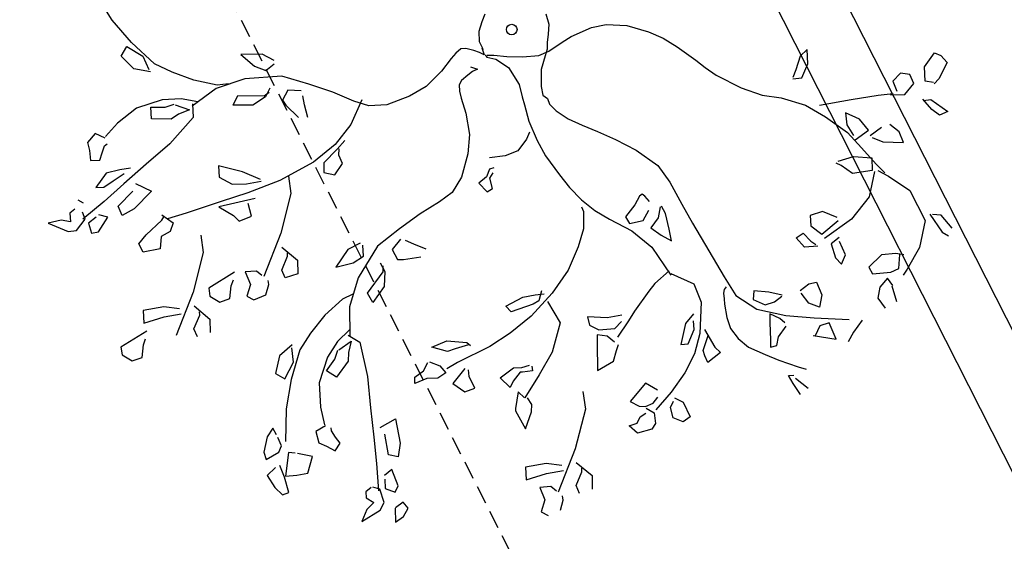
# Model space of a CAD drawing. Units: millimetres. Extents: x -157124 to 55873, y -114640 to 15978.
# Drawn here: x -55115 to -54808, y -51893 to -51730 of the extents above; entities that cross this region are included whole.
import ezdxf

# ---------------------------------------------------------------- set-up
doc = ezdxf.new("R2010")
doc.units = ezdxf.units.MM
doc.linetypes.add('HIDDEN', pattern=[9.525, 6.35, -3.175])
for name, color, linetype in [('TOP_ARVORE', 70, 'Continuous'), ('TOP_EDIFICAÇÃO', 4, 'Continuous'), ('TOP_MEIO FIO', 2, 'HIDDEN'), ('TOP_MURO', 1, 'Continuous')]:
    doc.layers.add(name, color=color, linetype=linetype)
doc.styles.get("Standard").update_dxf_attribs({"font": 'arial.ttf'})
doc.dimstyles.new('COTA_SITUAÇÃO', dxfattribs={"dimtxt": 200, "dimasz": 2.5, "dimexe": 1.25, "dimexo": 0.625, "dimtad": 1, "dimdec": 0, "dimtxsty": 'Standard', "dimcen": 2.5, "dimclrd": 1, "dimclre": 1, "dimclrt": 2, "dimadec": 0, "dimazin": 0, "dimtfac": 1, "dimtdec": 0, "dimtmove": 0, "dimatfit": 3, "dimfxl": 1, "dimarcsym": 0})

# ---------------------------------------------------------------- blocks, each defined once
blk = doc.blocks.new('ARVORE')
at = {"layer": 'TOP_ARVORE', "linetype": 'Continuous', "extrusion": (-0.049208, 0.019809, 0.998592)}
for p, q in [((1.3362, 1.1013, 2441.7968), (1.3629, 1.1104, 2441.7979)), ((1.345, 1.0301, 2441.7986), (1.3362, 1.1013, 2441.7968)), ((1.3629, 1.1104, 2441.7979), (1.4014, 1.1064, 2441.7999)), ((1.4014, 1.1064, 2441.7999), (1.4215, 1.0351, 2441.8023)), ((1.3867, 0.9891, 2441.8015), (1.345, 1.0301, 2441.7986)), ((1.4148, 1.0088, 2441.8025), (1.3867, 0.9891, 2441.8015)), ((1.4215, 1.0351, 2441.8023), (1.4215, 1.0063, 2441.8028)), ((1.3218, 0.9674, 2441.7987), (1.2904, 0.9462, 2441.7976)), ((1.3592, 0.951, 2441.8009), (1.3218, 0.9674, 2441.7987)), ((1.2904, 0.9462, 2441.7976), (1.29, 0.8999, 2441.7985)), ((1.362, 0.8929, 2441.8022), (1.3592, 0.951, 2441.8009)), ((1.4854, 0.9234, 2441.8076), (1.4291, 0.9292, 2441.8048)), ((1.435, 0.9274, 2441.8051), (1.4549, 0.9495, 2441.8056)), ((1.4549, 0.9495, 2441.8056), (1.539, 0.9609, 2441.8095)), ((1.5243, 0.9264, 2441.8095), (1.4854, 0.9234, 2441.8076)), ((1.539, 0.9609, 2441.8095), (1.5243, 0.9264, 2441.8095)), ((1.29, 0.8999, 2441.7985), (1.3293, 0.8812, 2441.8008)), ((1.3207, 0.8529, 2441.8009), (1.362, 0.8929, 2441.8022)), ((1.284, 0.817, 2441.7998), (1.3251, 0.864, 2441.8009)), ((1.2152, 0.7302, 2441.7982), (1.284, 0.817, 2441.7998)), ((1.4491, 0.7659, 2441.809), (1.4006, 0.7615, 2441.8067)), ((1.4914, 0.745, 2441.8115), (1.4491, 0.7659, 2441.809)), ((0.9439, 0.758, 2441.7842), (0.9418, 0.7193, 2441.7849)), ((0.9857, 0.7169, 2441.7871), (0.9439, 0.758, 2441.7842)), ((1.1357, 0.6244, 2441.7963), (1.2152, 0.7302, 2441.7982)), ((1.3834, 0.7293, 2441.8065), (1.3733, 0.6729, 2441.8071)), ((1.427, 0.6903, 2441.8094), (1.4914, 0.745, 2441.8115)), ((0.9418, 0.7193, 2441.7849), (0.9663, 0.6661, 2441.7872)), ((1.0068, 0.658, 2441.7893), (0.9857, 0.7169, 2441.7871)), ((1.2938, 0.6936, 2441.8028), (1.2349, 0.6737, 2441.8003)), ((1.3518, 0.6854, 2441.8058), (1.2938, 0.6936, 2441.8028)), ((1.3388, 0.6198, 2441.8064), (1.3518, 0.6854, 2441.8058)), ((1.3832, 0.6725, 2441.8076), (1.427, 0.6903, 2441.8094)), ((0.9663, 0.6661, 2441.7872), (0.9787, 0.6338, 2441.7884)), ((0.9827, 0.6301, 2441.7887), (1.0068, 0.658, 2441.7893)), ((1.2349, 0.6737, 2441.8003), (1.2719, 0.6407, 2441.8027)), ((1.0933, 0.5854, 2441.795), (1.1858, 0.6067, 2441.7992)), ((1.1858, 0.6067, 2441.7992), (1.2955, 0.62, 2441.8043)), ((1.2719, 0.6407, 2441.8027), (1.3216, 0.6269, 2441.8055)), ((1.2955, 0.62, 2441.8043), (1.3803, 0.6131, 2441.8086)), ((1.3791, 0.5646, 2441.8095), (1.4391, 0.6108, 2441.8116)), ((1.3803, 0.6131, 2441.8086), (1.4697, 0.6043, 2441.8132)), ((1.4391, 0.6108, 2441.8116), (1.4746, 0.5741, 2441.814)), ((1.4697, 0.6043, 2441.8132), (1.5194, 0.6028, 2441.8157)), ((1.5396, 0.6022, 2441.8167), (1.6438, 0.6182, 2441.8215)), ((1.6438, 0.6182, 2441.8215), (1.7723, 0.5705, 2441.8288)), ((1.8064, 0.6305, 2441.8293), (1.7779, 0.6089, 2441.8283)), ((1.875, 0.6221, 2441.8328), (1.8064, 0.6305, 2441.8293)), ((1, 0.5404, 2441.7913), (1.0933, 0.5854, 2441.795)), ((1.3458, 0.5082, 2441.809), (1.3791, 0.5646, 2441.8095)), ((1.4746, 0.5741, 2441.814), (1.4233, 0.5108, 2441.8128)), ((1.4836, 0.5775, 2441.8144), (1.5386, 0.4868, 2441.8189)), ((1.4918, 0.59, 2441.8146), (1.5396, 0.6022, 2441.8167)), ((1.7697, 0.6025, 2441.828), (1.8561, 0.5827, 2441.8327)), ((1.7723, 0.5705, 2441.8288), (1.8299, 0.4733, 2441.8335)), ((1.8561, 0.5827, 2441.8327), (1.8847, 0.5886, 2441.834)), ((0.9351, 0.496, 2441.789), (1, 0.5404, 2441.7913)), ((0.8521, 0.4604, 2441.7856), (0.9351, 0.496, 2441.789)), ((1.3668, 0.5034, 2441.8101), (1.3468, 0.4962, 2441.8093)), ((1.4233, 0.5108, 2441.8128), (1.3668, 0.5034, 2441.8101)), ((1.5386, 0.4868, 2441.8189), (1.547, 0.3702, 2441.8217)), ((0.7418, 0.4286, 2441.7808), (0.8521, 0.4604, 2441.7856)), ((1.8299, 0.4733, 2441.8335), (1.8533, 0.3746, 2441.8367)), ((0.4792, 0.394, 2441.7686), (0.5454, 0.4062, 2441.7716)), ((0.5454, 0.4062, 2441.7716), (0.6385, 0.418, 2441.7759)), ((0.6385, 0.418, 2441.7759), (0.6874, 0.4216, 2441.7783)), ((0.6874, 0.4216, 2441.7783), (0.7418, 0.4286, 2441.7808)), ((1.8034, 0.4075, 2441.8335), (1.7757, 0.3903, 2441.8325)), ((0.3349, 0.3302, 2441.7627), (0.4178, 0.372, 2441.766)), ((0.4178, 0.372, 2441.766), (0.4792, 0.394, 2441.7686)), ((1.547, 0.3702, 2441.8217), (1.5192, 0.237, 2441.8229)), ((1.7757, 0.3903, 2441.8325), (1.7357, 0.3461, 2441.8314)), ((1.8261, 0.3523, 2441.8358), (1.7907, 0.3978, 2441.8331)), ((1.8533, 0.3746, 2441.8367), (1.8576, 0.3446, 2441.8375)), ((0.2706, 0.2764, 2441.7606), (0.3349, 0.3302, 2441.7627)), ((1.4991, 0.3362, 2441.82), (1.4391, 0.3135, 2441.8175)), ((1.4997, 0.2438, 2441.8218), (1.5113, 0.3292, 2441.8207)), ((1.7357, 0.3461, 2441.8314), (1.7322, 0.2732, 2441.8327)), ((1.8132, 0.3199, 2441.8358), (1.8261, 0.3523, 2441.8358)), ((1.4391, 0.3135, 2441.8175), (1.4127, 0.2678, 2441.8171)), ((1.7622, 0.2644, 2441.8344), (1.8132, 0.3199, 2441.8358)), ((1.8553, 0.2858, 2441.8385), (1.8185, 0.2927, 2441.8366)), ((1.8185, 0.2927, 2441.8366), (1.8206, 0.2441, 2441.8376)), ((0.2341, 0.2266, 2441.7598), (0.2706, 0.2764, 2441.7606)), ((1.4127, 0.2678, 2441.8171), (1.4431, 0.2373, 2441.8192)), ((1.4431, 0.2373, 2441.8192), (1.4997, 0.2438, 2441.8218)), ((1.5603, 0.2814, 2441.8241), (1.5544, 0.2395, 2441.8246)), ((1.628, 0.2458, 2441.8281), (1.5732, 0.2701, 2441.8249)), ((1.6419, 0.2077, 2441.8296), (1.628, 0.2458, 2441.8281)), ((1.7322, 0.2732, 2441.8327), (1.7622, 0.2644, 2441.8344)), ((1.8206, 0.2441, 2441.8376), (1.8444, 0.2057, 2441.8396)), ((1.9127, 0.2479, 2441.8421), (1.8553, 0.2814, 2441.8386)), ((0.1981, 0.1445, 2441.7597), (0.2341, 0.2266, 2441.7598)), ((1.5544, 0.2395, 2441.8246), (1.6065, 0.2095, 2441.8278)), ((1.6065, 0.2095, 2441.8278), (1.6419, 0.2077, 2441.8296)), ((1.8444, 0.2057, 2441.8396), (1.8949, 0.1964, 2441.8422)), ((1.4322, 0.1615, 2441.8201), (1.4401, 0.1949, 2441.8199)), ((1.4835, 0.1567, 2441.8228), (1.4322, 0.1615, 2441.8201)), ((1.4401, 0.1949, 2441.8199), (1.4863, 0.1912, 2441.8222)), ((1.5206, 0.1962, 2441.8238), (1.4835, 0.1567, 2441.8228)), ((1.4863, 0.1912, 2441.8222), (1.5102, 0.1955, 2441.8233)), ((0.0594, 0.1424, 2441.7529), (0.0963, 0.1189, 2441.7552)), ((0.1868, 0.101, 2441.76), (0.1981, 0.1445, 2441.7597)), ((0.0963, 0.1189, 2441.7552), (0.1219, 0.0869, 2441.7571)), ((0.1219, 0.0869, 2441.7571), (0.1419, 0.0592, 2441.7586)), ((0.1716, 0.0377, 2441.7605), (0.1868, 0.101, 2441.76)), ((1.5982, 0.0573, 2441.8304), (1.6161, 0.0843, 2441.8307)), ((1.6161, 0.0843, 2441.8307), (1.668, 0.0605, 2441.8338)), ((1.8595, 0.0958, 2441.8425), (1.8659, 0.0365, 2441.844)), ((0.1419, 0.0592, 2441.7586), (0.1607, 0.0392, 2441.7599)), ((1.5904, 0.0143, 2441.8309), (1.5982, 0.0573, 2441.8304)), ((1.668, 0.0605, 2441.8338), (1.6939, 0.0171, 2441.8359)), ((1.7088, -0.03, 2441.8376), (1.8181, 0.0619, 2441.8411)), ((0.1531, -0.0026, 2441.7604), (0.1716, 0.0377, 2441.7605)), ((0.1607, 0.0392, 2441.7599), (0.1735, 0.014, 2441.761)), ((0.1735, 0.014, 2441.761), (0.1995, -0.038, 2441.7633)), ((1.6508, -0.0005, 2441.8341), (1.6003, 0.0087, 2441.8315)), ((1.6939, 0.0171, 2441.8359), (1.6508, -0.0005, 2441.8341)), ((1.8659, 0.0365, 2441.844), (1.8773, -0.0081, 2441.8454)), ((-0.1109, -0.0575, 2441.7484), (-0.124, -0.0261, 2441.7472)), ((0.1082, -0.0519, 2441.7591), (0.1531, -0.0026, 2441.7604)), ((0.1995, -0.038, 2441.7633), (0.2463, -0.0897, 2441.7667)), ((0.6171, -0.0437, 2441.784), (0.7091, -0.0181, 2441.7881)), ((0.7091, -0.0181, 2441.7881), (0.8153, -0.0044, 2441.793)), ((0.8153, -0.0044, 2441.793), (0.8982, -0.0212, 2441.7974)), ((0.8982, -0.0212, 2441.7974), (0.9944, -0.0543, 2441.8028)), ((1.6159, -0.1011, 2441.8344), (1.7088, -0.03, 2441.8376)), ((1.767, -0.0032, 2441.8399), (1.7475, -0.0383, 2441.8396)), ((1.7475, -0.0383, 2441.8396), (1.7614, -0.0808, 2441.8412)), ((1.7537, -0.0863, 2441.8409), (1.8332, -0.0337, 2441.8438)), ((1.8332, -0.0337, 2441.8438), (1.767, -0.0032, 2441.8399)), ((-0.0932, -0.0945, 2441.75), (-0.1109, -0.0575, 2441.7484)), ((0.0597, -0.0938, 2441.7576), (0.1082, -0.0519, 2441.7591)), ((0.4774, -0.0928, 2441.7781), (0.5402, -0.0688, 2441.7808)), ((0.5402, -0.0688, 2441.7808), (0.6171, -0.0437, 2441.784)), ((0.9944, -0.0543, 2441.8028), (1.0806, -0.082, 2441.8076)), ((1.5005, -0.0782, 2441.8283), (1.4525, -0.1158, 2441.8266)), ((1.5484, -0.0503, 2441.8301), (1.5005, -0.0782, 2441.8283)), ((1.5446, -0.0919, 2441.8307), (1.551, -0.0534, 2441.8303)), ((-0.0625, -0.1257, 2441.7522), (-0.0932, -0.0945, 2441.75)), ((0.0166, -0.1263, 2441.7561), (0.0597, -0.0938, 2441.7576)), ((0.2463, -0.0897, 2441.7667), (0.2746, -0.1109, 2441.7685)), ((0.2746, -0.1109, 2441.7685), (0.2993, -0.1082, 2441.7697)), ((0.2993, -0.1082, 2441.7697), (0.3202, -0.1191, 2441.7709)), ((0.3202, -0.1191, 2441.7709), (0.3583, -0.1215, 2441.7728)), ((0.3583, -0.1215, 2441.7728), (0.4165, -0.1121, 2441.7755)), ((0.4165, -0.1121, 2441.7755), (0.4774, -0.0928, 2441.7781)), ((0.9719, -0.128, 2441.8032), (0.9394, -0.117, 2441.8014)), ((1.0806, -0.082, 2441.8076), (1.2051, -0.1197, 2441.8145)), ((1.2051, -0.1197, 2441.8145), (1.3244, -0.1557, 2441.8211)), ((1.4525, -0.1158, 2441.8266), (1.474, -0.1432, 2441.8282)), ((1.5124, -0.1624, 2441.8305), (1.6159, -0.1011, 2441.8344)), ((1.5249, -0.1262, 2441.8304), (1.5446, -0.0919, 2441.8307)), ((-0.0376, -0.1365, 2441.7536), (-0.0625, -0.1257, 2441.7522)), ((-0.0334, -0.1576, 2441.7542), (-0.0565, -0.1683, 2441.7533)), ((-0.0387, -0.1378, 2441.7536), (-0.0128, -0.1529, 2441.7552)), ((-0.0303, -0.1397, 2441.754), (-0.0376, -0.1365, 2441.7536)), ((-0.0128, -0.1529, 2441.7552), (-0.0334, -0.1576, 2441.7542)), ((-0.0102, -0.1502, 2441.7552), (0.0017, -0.1511, 2441.7558)), ((-0.0034, -0.1449, 2441.7555), (0.0166, -0.1263, 2441.7561)), ((0.0017, -0.1511, 2441.7558), (0.0344, -0.1333, 2441.7571)), ((0.0344, -0.1333, 2441.7571), (0.095, -0.1236, 2441.7599)), ((0.095, -0.1236, 2441.7599), (0.1745, -0.1452, 2441.7642)), ((0.1745, -0.1452, 2441.7642), (0.2179, -0.173, 2441.7669)), ((0.8485, -0.1346, 2441.7972), (0.8461, -0.1471, 2441.7974)), ((0.8461, -0.1471, 2441.7974), (0.8553, -0.1868, 2441.7986)), ((0.8617, -0.1335, 2441.7979), (0.8485, -0.1346, 2441.7972)), ((0.8901, -0.1355, 2441.7993), (0.8617, -0.1335, 2441.7979)), ((0.9374, -0.1225, 2441.8014), (0.962, -0.1617, 2441.8034)), ((1.0263, -0.1646, 2441.8066), (0.9719, -0.128, 2441.8032)), ((1.3244, -0.1557, 2441.8211), (1.4108, -0.1789, 2441.8258)), ((1.474, -0.1432, 2441.8282), (1.5249, -0.1262, 2441.8304)), ((1.6066, -0.1274, 2441.8345), (1.5642, -0.1406, 2441.8326)), ((1.5642, -0.1406, 2441.8326), (1.5877, -0.1668, 2441.8343)), ((1.6345, -0.126, 2441.8358), (1.6066, -0.1274, 2441.8345)), ((1.6536, -0.186, 2441.8379), (1.6466, -0.1321, 2441.8365)), ((-0.0992, -0.1992, 2441.7518), (-0.103, -0.2252, 2441.7522)), ((-0.0862, -0.1843, 2441.7522), (-0.0992, -0.1992, 2441.7518)), ((-0.0565, -0.1683, 2441.7533), (-0.0862, -0.1843, 2441.7522)), ((0.2179, -0.173, 2441.7669), (0.2465, -0.1915, 2441.7687)), ((0.2465, -0.1915, 2441.7687), (0.3054, -0.2275, 2441.7723)), ((0.8553, -0.1868, 2441.7986), (0.8608, -0.2489, 2441.8001)), ((0.924, -0.21, 2441.8025), (0.9124, -0.1637, 2441.801)), ((0.962, -0.1617, 2441.8034), (0.9678, -0.2115, 2441.8046)), ((1.0188, -0.205, 2441.807), (1.0655, -0.1929, 2441.8091)), ((1.0655, -0.1929, 2441.8091), (1.0263, -0.1646, 2441.8066)), ((1.3581, -0.1804, 2441.8233), (1.3592, -0.1934, 2441.8236)), ((1.3592, -0.1934, 2441.8236), (1.367, -0.2071, 2441.8242)), ((1.4108, -0.1789, 2441.8258), (1.5124, -0.1624, 2441.8305)), ((1.5877, -0.1668, 2441.8343), (1.6379, -0.218, 2441.8378)), ((1.6728, -0.2164, 2441.8395), (1.6536, -0.186, 2441.8379)), ((-0.103, -0.2252, 2441.7522), (-0.1017, -0.2546, 2441.7528)), ((-0.0208, -0.2269, 2441.7562), (0.0066, -0.2145, 2441.7573)), ((-0.0016, -0.2341, 2441.7573), (-0.0063, -0.2591, 2441.7576)), ((0.0066, -0.2145, 2441.7573), (-0.0016, -0.2341, 2441.7573)), ((0.3054, -0.2275, 2441.7723), (0.3835, -0.2632, 2441.7769)), ((0.8914, -0.2567, 2441.8018), (0.924, -0.21, 2441.8025)), ((0.9678, -0.2115, 2441.8046), (1.0188, -0.205, 2441.807)), ((1.367, -0.2071, 2441.8242), (1.3843, -0.222, 2441.8254)), ((1.3843, -0.222, 2441.8254), (1.3999, -0.2372, 2441.8265)), ((1.3999, -0.2372, 2441.8265), (1.4448, -0.27, 2441.8293)), ((1.6379, -0.218, 2441.8378), (1.6577, -0.2387, 2441.8392)), ((1.6577, -0.2387, 2441.8392), (1.6728, -0.2164, 2441.8395)), ((1.7194, -0.2545, 2441.8425), (1.796, -0.2216, 2441.8457)), ((1.796, -0.2216, 2441.8457), (1.8264, -0.2058, 2441.8468)), ((-0.1017, -0.2546, 2441.7528), (-0.0958, -0.3193, 2441.7544)), ((-0.0063, -0.2591, 2441.7576), (-0.0104, -0.2926, 2441.7581)), ((0.3371, -0.2595, 2441.7745), (0.3482, -0.2884, 2441.7756)), ((0.3835, -0.2632, 2441.7769), (0.4513, -0.2857, 2441.7807)), ((0.819, -0.2995, 2441.7991), (0.9185, -0.2737, 2441.8035)), ((0.8608, -0.2489, 2441.8001), (0.8914, -0.2567, 2441.8018)), ((0.9185, -0.2737, 2441.8035), (1.0239, -0.2662, 2441.8085)), ((1.0239, -0.2662, 2441.8085), (1.1593, -0.298, 2441.8158)), ((1.1543, -0.2926, 2441.8155), (1.252, -0.2601, 2441.8196)), ((1.252, -0.2601, 2441.8196), (1.3242, -0.2959, 2441.8239)), ((1.4448, -0.27, 2441.8293), (1.4859, -0.2928, 2441.8318)), ((1.5916, -0.2993, 2441.8371), (1.6629, -0.2758, 2441.8402)), ((1.6629, -0.2758, 2441.8402), (1.7194, -0.2545, 2441.8425)), ((1.7906, -0.2738, 2441.8464), (1.8052, -0.2586, 2441.8469)), ((1.8274, -0.2859, 2441.8485), (1.7906, -0.2738, 2441.8464)), ((1.8185, -0.2628, 2441.8476), (1.8851, -0.2575, 2441.8508)), ((-0.0958, -0.3193, 2441.7544), (-0.0995, -0.4075, 2441.7559)), ((-0.0104, -0.2926, 2441.7581), (-0.0059, -0.3118, 2441.7587)), ((-0.0059, -0.3118, 2441.7587), (0.0131, -0.3299, 2441.76)), ((0.3482, -0.2884, 2441.7756), (0.3533, -0.3479, 2441.7771)), ((0.4513, -0.2857, 2441.7807), (0.5456, -0.3052, 2441.7857)), ((0.5456, -0.3052, 2441.7857), (0.6115, -0.3148, 2441.7891)), ((0.6115, -0.3148, 2441.7891), (0.6809, -0.3187, 2441.7926)), ((0.6809, -0.3187, 2441.7926), (0.7507, -0.3146, 2441.796)), ((0.7507, -0.3146, 2441.796), (0.819, -0.2995, 2441.7991)), ((1.1414, -0.2902, 2441.8148), (1.1341, -0.3672, 2441.8159)), ((1.3242, -0.2959, 2441.8239), (1.4079, -0.3937, 2441.83)), ((1.4859, -0.2928, 2441.8318), (1.5367, -0.302, 2441.8345)), ((1.5367, -0.302, 2441.8345), (1.5916, -0.2993, 2441.8371)), ((1.8798, -0.2984, 2441.8513), (1.8274, -0.2859, 2441.8485)), ((0.0131, -0.3299, 2441.76), (0.0378, -0.3459, 2441.7615)), ((0.0378, -0.3459, 2441.7615), (0.0939, -0.3785, 2441.7649)), ((0.3533, -0.3479, 2441.7771), (0.3296, -0.3977, 2441.7769)), ((0.7007, -0.3402, 2441.794), (0.7195, -0.348, 2441.7951)), ((0.7195, -0.348, 2441.7951), (0.7674, -0.4012, 2441.7985)), ((1.3341, -0.3512, 2441.8255), (1.336, -0.4033, 2441.8266)), ((0.0939, -0.3785, 2441.7649), (0.1636, -0.4325, 2441.7694)), ((0.3296, -0.3977, 2441.7769), (0.2884, -0.4482, 2441.7759)), ((0.7674, -0.4012, 2441.7985), (0.8008, -0.4697, 2441.8015)), ((1.1341, -0.3672, 2441.8159), (1.1366, -0.4078, 2441.8169)), ((1.3786, -0.3971, 2441.8286), (1.3526, -0.3729, 2441.8268)), ((1.4012, -0.4567, 2441.8309), (1.3786, -0.3971, 2441.8286)), ((1.4079, -0.3937, 2441.83), (1.4473, -0.4692, 2441.8334)), ((1.4103, -0.3689, 2441.8296), (1.4904, -0.3931, 2441.834)), ((1.4648, -0.4352, 2441.8336), (1.4374, -0.3763, 2441.8311)), ((1.4904, -0.3931, 2441.834), (1.5221, -0.3937, 2441.8356)), ((1.5221, -0.3937, 2441.8356), (1.5117, -0.4581, 2441.8363)), ((-0.0995, -0.4075, 2441.7559), (-0.1232, -0.4839, 2441.7563)), ((0.1636, -0.4325, 2441.7694), (0.212, -0.496, 2441.7731)), ((1.1366, -0.4078, 2441.8169), (1.1491, -0.5064, 2441.8194)), ((1.336, -0.4033, 2441.8266), (1.3812, -0.4788, 2441.8303)), ((1.4841, -0.4472, 2441.8348), (1.4648, -0.4352, 2441.8336)), ((0.3294, -0.4649, 2441.7782), (0.3199, -0.482, 2441.7781)), ((0.3199, -0.482, 2441.7781), (0.3314, -0.5126, 2441.7793)), ((0.3453, -0.5071, 2441.7798), (0.3404, -0.4825, 2441.7791)), ((0.8008, -0.4697, 2441.8015), (0.8367, -0.5675, 2441.8053)), ((1.3812, -0.4788, 2441.8303), (1.4012, -0.4567, 2441.8309)), ((1.4473, -0.4692, 2441.8334), (1.4711, -0.553, 2441.8362)), ((1.5117, -0.4581, 2441.8363), (1.4841, -0.4472, 2441.8348)), ((-0.1232, -0.4839, 2441.7563), (-0.1676, -0.5719, 2441.7559)), ((0.212, -0.496, 2441.7731), (0.258, -0.5831, 2441.777)), ((0.3314, -0.5126, 2441.7793), (0.326, -0.5535, 2441.7798)), ((0.3825, -0.5314, 2441.7822), (0.3453, -0.5071, 2441.7798)), ((1.1491, -0.5064, 2441.8194), (1.1583, -0.5531, 2441.8208)), ((0.326, -0.5535, 2441.7798), (0.3757, -0.5568, 2441.7823)), ((0.3757, -0.5568, 2441.7823), (0.3825, -0.5314, 2441.7822)), ((1.1224, -0.5539, 2441.8191), (1.0854, -0.6038, 2441.8182)), ((1.1583, -0.5531, 2441.8208), (1.1698, -0.6326, 2441.823)), ((1.4711, -0.553, 2441.8362), (1.4841, -0.6489, 2441.8388)), ((-0.1676, -0.5719, 2441.7559), (-0.2183, -0.6254, 2441.7544)), ((0.258, -0.5831, 2441.777), (0.2722, -0.6554, 2441.7792)), ((0.8367, -0.5675, 2441.8053), (0.8522, -0.6813, 2441.8083)), ((1.0854, -0.6038, 2441.8182), (1.0232, -0.6548, 2441.8162)), ((1.1373, -0.6137, 2441.821), (1.1387, -0.5743, 2441.8203)), ((-0.2183, -0.6254, 2441.7544), (-0.2768, -0.6522, 2441.7521)), ((-0.2558, -0.6263, 2441.7526), (-0.2218, -0.7308, 2441.7563)), ((1.0937, -0.662, 2441.8198), (1.1373, -0.6137, 2441.821)), ((-0.3643, -0.6839, 2441.7484), (-0.4592, -0.726, 2441.7445)), ((-0.2768, -0.6522, 2441.7521), (-0.3643, -0.6839, 2441.7484)), ((0.2722, -0.6554, 2441.7792), (0.2601, -0.7187, 2441.7798)), ((0.8522, -0.6813, 2441.8083), (0.8521, -0.8088, 2441.8108)), ((1.0232, -0.6548, 2441.8162), (1.0526, -0.674, 2441.818)), ((1.0526, -0.674, 2441.818), (1.0937, -0.662, 2441.8198)), ((1.1367, -0.6583, 2441.8218), (1.1022, -0.6817, 2441.8206)), ((1.1022, -0.6817, 2441.8206), (1.1479, -0.7309, 2441.8238)), ((1.1751, -0.6563, 2441.8237), (1.1367, -0.6583, 2441.8218)), ((1.2037, -0.6748, 2441.8255), (1.1927, -0.6519, 2441.8245)), ((1.2244, -0.7163, 2441.8273), (1.2037, -0.6748, 2441.8255)), ((1.4377, -0.6809, 2441.8371), (1.3813, -0.6935, 2441.8346)), ((1.4841, -0.6489, 2441.8388), (1.4871, -0.7453, 2441.8408)), ((1.5094, -0.6566, 2441.8402), (1.5478, -0.6457, 2441.8418)), ((1.5245, -0.698, 2441.8417), (1.5163, -0.6704, 2441.8408)), ((1.5478, -0.6457, 2441.8418), (1.6092, -0.6717, 2441.8454)), ((1.6092, -0.6717, 2441.8454), (1.6013, -0.7052, 2441.8457)), ((0.2601, -0.7187, 2441.7798), (0.2351, -0.8084, 2441.7804)), ((0.8048, -0.7328, 2441.807), (0.8297, -0.7056, 2441.8076)), ((0.8125, -0.7037, 2441.8068), (0.832, -0.741, 2441.8085)), ((0.8609, -0.7185, 2441.8094), (0.9583, -0.748, 2441.8148)), ((1.2017, -0.7877, 2441.8276), (1.2244, -0.7163, 2441.8273)), ((1.3813, -0.6935, 2441.8346), (1.3862, -0.7914, 2441.8368)), ((1.4598, -0.7318, 2441.8392), (1.4583, -0.7015, 2441.8385)), ((1.5609, -0.7215, 2441.844), (1.5245, -0.698, 2441.8417)), ((1.6013, -0.7052, 2441.8457), (1.5609, -0.7215, 2441.844)), ((-0.6287, -0.7503, 2441.7367), (-0.6834, -0.7649, 2441.7343)), ((-0.6265, -0.8047, 2441.7379), (-0.6195, -0.7605, 2441.7373)), ((-0.4592, -0.726, 2441.7445), (-0.5622, -0.7769, 2441.7405)), ((-0.2218, -0.7308, 2441.7563), (-0.2135, -0.835, 2441.7588)), ((0.775, -0.7746, 2441.8063), (0.8048, -0.7328, 2441.807)), ((0.832, -0.741, 2441.8085), (0.8251, -0.7665, 2441.8086)), ((0.9583, -0.748, 2441.8148), (1.0145, -0.8585, 2441.8198)), ((1.1479, -0.7309, 2441.8238), (1.1808, -0.7645, 2441.8261)), ((1.1808, -0.7645, 2441.8261), (1.2017, -0.7877, 2441.8276)), ((1.4261, -0.7804, 2441.8385), (1.4461, -0.7635, 2441.8392)), ((1.4461, -0.7635, 2441.8392), (1.4598, -0.7318, 2441.8392)), ((1.4529, -0.7669, 2441.8396), (1.4904, -0.7588, 2441.8413)), ((1.4904, -0.7588, 2441.8413), (1.524, -0.7871, 2441.8435)), ((-0.6834, -0.7649, 2441.7343), (-0.7464, -0.8247, 2441.7323)), ((-0.6728, -0.8227, 2441.7359), (-0.6265, -0.8047, 2441.7379)), ((-0.5622, -0.7769, 2441.7405), (-0.6668, -0.8874, 2441.7375)), ((-0.4644, -0.7675, 2441.7451), (-0.5056, -0.8019, 2441.7438)), ((-0.5056, -0.8019, 2441.7438), (-0.4938, -0.8466, 2441.7452)), ((-0.4153, -0.7996, 2441.7482), (-0.4455, -0.7776, 2441.7462)), ((-0.3703, -0.8291, 2441.751), (-0.4153, -0.7996, 2441.7482)), ((-0.1943, -0.7961, 2441.759), (-0.1938, -0.8437, 2441.76)), ((0.7477, -0.8484, 2441.8064), (0.775, -0.7746, 2441.8063)), ((0.8251, -0.7665, 2441.8086), (0.7803, -0.8507, 2441.8081)), ((1.3862, -0.7914, 2441.8368), (1.4261, -0.7804, 2441.8385)), ((1.4584, -0.8097, 2441.8407), (1.4657, -0.7825, 2441.8405)), ((1.524, -0.7871, 2441.8435), (1.5279, -0.8145, 2441.8442)), ((-0.7464, -0.8247, 2441.7323), (-0.6728, -0.8227, 2441.7359)), ((-0.5654, -0.8452, 2441.7417), (-0.5544, -0.8847, 2441.743)), ((-0.2135, -0.835, 2441.7588), (-0.2289, -0.9476, 2441.7603)), ((-0.1938, -0.8437, 2441.76), (-0.1962, -0.9214, 2441.7614)), ((-0.1722, -0.8568, 2441.7613), (-0.1893, -0.8361, 2441.76)), ((0.2351, -0.8084, 2441.7804), (0.2144, -0.9102, 2441.7814)), ((0.8521, -0.8088, 2441.8108), (0.8359, -0.9177, 2441.8122)), ((1.4512, -0.8667, 2441.8415), (1.4673, -0.8373, 2441.8417)), ((1.4673, -0.8373, 2441.8417), (1.4584, -0.8097, 2441.8407)), ((1.5279, -0.8145, 2441.8442), (1.4954, -0.8663, 2441.8436)), ((-0.6416, -0.9561, 2441.7401), (-0.5606, -0.8848, 2441.7427)), ((-0.5544, -0.8847, 2441.743), (-0.5695, -0.9437, 2441.7434)), ((-0.5606, -0.8848, 2441.7427), (-0.5562, -0.8597, 2441.7424)), ((-0.4938, -0.8466, 2441.7452), (-0.4701, -0.8523, 2441.7465)), ((-0.4701, -0.8523, 2441.7465), (-0.3978, -0.8555, 2441.7501)), ((-0.1381, -0.8714, 2441.7632), (-0.1722, -0.8568, 2441.7613)), ((-0.1303, -0.9272, 2441.7647), (-0.1381, -0.8714, 2441.7632)), ((0.7803, -0.8507, 2441.8081), (0.7477, -0.8484, 2441.8064)), ((1.0145, -0.8585, 2441.8198), (1.0386, -0.9624, 2441.823)), ((1.4954, -0.8663, 2441.8436), (1.4512, -0.8667, 2441.8415)), ((-0.6668, -0.8874, 2441.7375), (-0.7258, -0.9955, 2441.7367)), ((-0.1962, -0.9214, 2441.7614), (-0.1697, -0.9504, 2441.7633)), ((0.2144, -0.9102, 2441.7814), (0.1961, -1.0237, 2441.7827)), ((0.2998, -0.9169, 2441.7857), (0.2644, -0.9289, 2441.7842)), ((0.3499, -0.8974, 2441.7878), (0.2998, -0.9169, 2441.7857)), ((0.8359, -0.9177, 2441.8122), (0.8113, -1.0146, 2441.8129)), ((1.2167, -0.8922, 2441.8304), (1.2726, -0.9381, 2441.8341)), ((-0.7016, -0.9476, 2441.737), (-0.7328, -0.9825, 2441.7361)), ((-0.6285, -0.9982, 2441.7416), (-0.6416, -0.9561, 2441.7401)), ((-0.5695, -0.9437, 2441.7434), (-0.6285, -0.9982, 2441.7416)), ((-0.2289, -0.9476, 2441.7603), (-0.2801, -1.0957, 2441.7607)), ((-0.1697, -0.9504, 2441.7633), (-0.1303, -0.9272, 2441.7647)), ((0.2452, -0.9385, 2441.7835), (0.2493, -0.992, 2441.7847)), ((0.3109, -0.9922, 2441.7878), (0.3555, -0.935, 2441.7888)), ((0.9659, -0.9887, 2441.82), (0.9822, -0.9601, 2441.8202)), ((0.9923, -0.9569, 2441.8206), (1.0081, -0.9694, 2441.8217)), ((1.0386, -0.9624, 2441.823), (1.0593, -1.0711, 2441.8262)), ((1.2726, -0.9381, 2441.8341), (1.352, -1.0854, 2441.8409)), ((-0.7328, -0.9825, 2441.7361), (-0.8163, -1.0331, 2441.733)), ((-0.7258, -0.9955, 2441.7367), (-0.7497, -1.1151, 2441.7379)), ((0.2493, -0.992, 2441.7847), (0.2926, -1.0082, 2441.7872)), ((0.2926, -1.0082, 2441.7872), (0.3109, -0.9922, 2441.7878)), ((0.9428, -1.013, 2441.8193), (0.9659, -0.9887, 2441.82)), ((0.981, -1.0004, 2441.821), (0.9742, -1.0067, 2441.8207)), ((1.0081, -0.9694, 2441.8217), (0.981, -1.0004, 2441.821)), ((-0.8163, -1.0331, 2441.733), (-0.9035, -1.0692, 2441.7295)), ((0.1961, -1.0237, 2441.7827), (0.2254, -1.173, 2441.7871)), ((0.8113, -1.0146, 2441.8129), (0.7581, -1.1516, 2441.813)), ((0.9299, -1.0795, 2441.82), (0.9428, -1.013, 2441.8193)), ((0.9742, -1.0067, 2441.8207), (0.9782, -1.0541, 2441.8219)), ((-1.2281, -1.0778, 2441.7136), (-1.2954, -1.0603, 2441.71)), ((-1.1075, -1.0917, 2441.7198), (-1.2281, -1.0778, 2441.7136)), ((-0.9035, -1.0692, 2441.7295), (-0.9803, -1.092, 2441.7261)), ((-0.2659, -1.0592, 2441.7607), (-0.2099, -1.105, 2441.7643)), ((0.1359, -1.0626, 2441.7805), (0.1161, -1.1157, 2441.7806)), ((0.1814, -1.0922, 2441.7834), (0.1495, -1.061, 2441.7812)), ((0.2498, -1.0658, 2441.7862), (0.2885, -1.0797, 2441.7884)), ((0.2849, -1.0849, 2441.7883), (0.267, -1.0667, 2441.7871)), ((0.296, -1.1922, 2441.791), (0.2849, -1.0849, 2441.7883)), ((0.2885, -1.0797, 2441.7884), (0.3277, -1.1262, 2441.7913)), ((0.6662, -1.116, 2441.8077), (0.7319, -1.0654, 2441.81)), ((0.7429, -1.0682, 2441.8106), (0.7134, -1.117, 2441.8101)), ((0.7319, -1.0654, 2441.81), (0.7508, -1.0645, 2441.8109)), ((0.9863, -1.0809, 2441.8228), (0.9299, -1.0795, 2441.82)), ((0.9782, -1.0541, 2441.8219), (0.9863, -1.0809, 2441.8228)), ((1.058, -1.0722, 2441.8262), (1.0229, -1.072, 2441.8244)), ((1.0229, -1.072, 2441.8244), (1.06, -1.1295, 2441.8274)), ((1.0981, -1.0725, 2441.8282), (1.0668, -1.0648, 2441.8265)), ((1.1182, -1.0949, 2441.8296), (1.0981, -1.0725, 2441.8282)), ((1.352, -1.0854, 2441.8409), (1.4207, -1.2625, 2441.8478)), ((-1.1108, -1.1171, 2441.7202), (-1.0363, -1.102, 2441.7236)), ((-1.1014, -1.1606, 2441.7215), (-1.1108, -1.1171, 2441.7202)), ((-0.9803, -1.092, 2441.7261), (-1.1075, -1.0917, 2441.7198)), ((-1.0363, -1.102, 2441.7236), (-0.9812, -1.1255, 2441.7267)), ((-0.9701, -1.1269, 2441.7273), (-1.0277, -1.1649, 2441.7252)), ((-0.8027, -1.1246, 2441.7355), (-0.8567, -1.179, 2441.7339)), ((-0.7443, -1.0873, 2441.7377), (-0.8027, -1.1246, 2441.7355)), ((-0.7548, -1.1082, 2441.7376), (-0.7144, -1.1465, 2441.7403)), ((-0.2801, -1.0957, 2441.7607), (-0.3418, -1.2225, 2441.7602)), ((-0.2099, -1.105, 2441.7643), (-0.1306, -1.2524, 2441.7712)), ((0.1161, -1.1157, 2441.7806), (0.1282, -1.2017, 2441.7829)), ((0.1693, -1.1404, 2441.7837), (0.1814, -1.0922, 2441.7834)), ((0.3277, -1.1262, 2441.7913), (0.3379, -1.2058, 2441.7933)), ((0.6392, -1.1775, 2441.8076), (0.6662, -1.116, 2441.8077)), ((0.7134, -1.117, 2441.8101), (0.6986, -1.1462, 2441.8099)), ((1.147, -1.1631, 2441.8324), (1.1182, -1.0949, 2441.8296)), ((1.3931, -1.1237, 2441.8437), (1.4768, -1.1198, 2441.8478)), ((1.4357, -1.136, 2441.846), (1.4257, -1.1261, 2441.8454)), ((1.4768, -1.1198, 2441.8478), (1.5153, -1.1597, 2441.8504)), ((-1.0277, -1.1649, 2441.7252), (-1.1014, -1.1606, 2441.7215)), ((-0.8278, -1.1932, 2441.7356), (-0.8082, -1.1592, 2441.7359)), ((-0.804, -1.1591, 2441.7361), (-0.7474, -1.1341, 2441.7384)), ((-0.7474, -1.1341, 2441.7384), (-0.7683, -1.1776, 2441.7383)), ((-0.7144, -1.1465, 2441.7403), (-0.7123, -1.2899, 2441.7433)), ((-0.3406, -1.1473, 2441.7587), (-0.4163, -1.1731, 2441.7555)), ((-0.3702, -1.1987, 2441.7583), (-0.3338, -1.1502, 2441.7591)), ((0.1282, -1.2017, 2441.7829), (0.1693, -1.1404, 2441.7837)), ((0.6986, -1.1462, 2441.8099), (0.6392, -1.1775, 2441.8076)), ((0.7581, -1.1516, 2441.813), (0.7442, -1.2007, 2441.8133)), ((0.7967, -1.1494, 2441.8148), (0.8024, -1.228, 2441.8167)), ((0.8329, -1.1616, 2441.8169), (0.8127, -1.1436, 2441.8155)), ((0.8821, -1.1815, 2441.8197), (0.8329, -1.1616, 2441.8169)), ((1.06, -1.1295, 2441.8274), (1.0666, -1.1364, 2441.8279)), ((1.0666, -1.1364, 2441.8279), (1.147, -1.1631, 2441.8324)), ((1.4566, -1.1933, 2441.8482), (1.4357, -1.136, 2441.846)), ((-0.8567, -1.179, 2441.7339), (-0.9109, -1.2749, 2441.7332)), ((-0.871, -1.2328, 2441.7343), (-0.8278, -1.1932, 2441.7356)), ((-0.7683, -1.1776, 2441.7383), (-0.7761, -1.2123, 2441.7386)), ((-0.4163, -1.1731, 2441.7555), (-0.5056, -1.2217, 2441.7521)), ((-0.4125, -1.2391, 2441.757), (-0.3702, -1.1987, 2441.7583)), ((0.2254, -1.173, 2441.7871), (0.2792, -1.2836, 2441.792)), ((0.3379, -1.2058, 2441.7933), (0.296, -1.1922, 2441.791)), ((0.8623, -1.2193, 2441.8194), (0.8821, -1.1815, 2441.8197)), ((1.3581, -1.173, 2441.843), (1.3055, -1.2103, 2441.8411)), ((1.3333, -1.2393, 2441.8431), (1.3764, -1.1834, 2441.8441)), ((1.4886, -1.2077, 2441.8501), (1.4566, -1.1933, 2441.8482)), ((-0.8365, -1.2659, 2441.7367), (-0.871, -1.2328, 2441.7343)), ((-0.7761, -1.2123, 2441.7386), (-0.8365, -1.2659, 2441.7367)), ((-0.5056, -1.2217, 2441.7521), (-0.471, -1.2545, 2441.7544)), ((-0.471, -1.2545, 2441.7544), (-0.4125, -1.2391, 2441.757)), ((-0.3418, -1.2225, 2441.7602), (-0.3973, -1.3219, 2441.7594)), ((-0.3037, -1.2182, 2441.762), (-0.3904, -1.3448, 2441.7602)), ((0.2543, -1.2362, 2441.7898), (0.2369, -1.2797, 2441.7898)), ((0.6801, -1.2711, 2441.8115), (0.6699, -1.2342, 2441.8103)), ((0.673, -1.2268, 2441.8103), (0.7149, -1.2102, 2441.812)), ((0.7149, -1.2102, 2441.812), (0.7528, -1.2152, 2441.814)), ((0.7528, -1.2152, 2441.814), (0.7428, -1.2533, 2441.8142)), ((0.8024, -1.228, 2441.8167), (0.8623, -1.2193, 2441.8194)), ((1.3055, -1.2103, 2441.8411), (1.2528, -1.2788, 2441.8399)), ((1.29, -1.3151, 2441.8424), (1.3333, -1.2393, 2441.8431)), ((-0.9109, -1.2749, 2441.7332), (-0.9269, -1.3728, 2441.7343)), ((-0.2664, -1.2823, 2441.7651), (-0.3116, -1.2533, 2441.7623)), ((-0.2896, -1.3305, 2441.7649), (-0.2664, -1.2823, 2441.7651)), ((-0.1306, -1.2524, 2441.7712), (-0.0618, -1.4295, 2441.7781)), ((-0.0894, -1.2906, 2441.774), (-0.0057, -1.2868, 2441.778)), ((-0.0057, -1.2868, 2441.778), (0.0327, -1.3267, 2441.7807)), ((0.2369, -1.2797, 2441.7898), (0.2287, -1.377, 2441.7914)), ((0.2792, -1.2836, 2441.792), (0.3628, -1.3724, 2441.7979)), ((0.6708, -1.3135, 2441.8119), (0.6801, -1.2711, 2441.8115)), ((0.7102, -1.2851, 2441.8133), (0.6884, -1.3336, 2441.8131)), ((0.7428, -1.2533, 2441.8142), (0.7102, -1.2851, 2441.8133)), ((1.2528, -1.2788, 2441.8399), (1.29, -1.3151, 2441.8424)), ((1.3835, -1.2668, 2441.8461), (1.352, -1.2999, 2441.8452)), ((1.4121, -1.2647, 2441.8474), (1.3835, -1.2668, 2441.8461)), ((1.4576, -1.2729, 2441.8498), (1.4442, -1.2627, 2441.849)), ((1.4774, -1.311, 2441.8516), (1.4576, -1.2729, 2441.8498)), ((-0.7123, -1.2899, 2441.7433), (-0.727, -1.418, 2441.7451)), ((-0.3973, -1.3219, 2441.7594), (-0.4709, -1.4534, 2441.7584)), ((-0.0468, -1.303, 2441.7763), (-0.0568, -1.293, 2441.7756)), ((-0.0259, -1.3602, 2441.7785), (-0.0468, -1.303, 2441.7763)), ((0.0327, -1.3267, 2441.7807), (0.0061, -1.3747, 2441.7803)), ((0.6884, -1.3336, 2441.8131), (0.6708, -1.3135, 2441.8119)), ((1.352, -1.2999, 2441.8452), (1.4023, -1.323, 2441.8481)), ((1.4023, -1.323, 2441.8481), (1.4238, -1.369, 2441.8501)), ((-0.3904, -1.3448, 2441.7602), (-0.3222, -1.3298, 2441.7633)), ((-0.3222, -1.3298, 2441.7633), (-0.2896, -1.3305, 2441.7649)), ((0.0061, -1.3747, 2441.7803), (-0.0259, -1.3602, 2441.7785)), ((0.3433, -1.3519, 2441.7965), (0.3398, -1.4211, 2441.7977)), ((0.3542, -1.3725, 2441.7974), (0.4088, -1.3617, 2441.7999)), ((0.4088, -1.3617, 2441.7999), (0.5269, -1.4429, 2441.8073)), ((1.4238, -1.369, 2441.8501), (1.4548, -1.361, 2441.8515)), ((-0.9269, -1.3728, 2441.7343), (-0.9258, -1.4471, 2441.7359)), ((0.2287, -1.377, 2441.7914), (0.2352, -1.4712, 2441.7935)), ((0.3672, -1.4421, 2441.7995), (0.3796, -1.3814, 2441.7989)), ((0.3796, -1.3814, 2441.7989), (0.4029, -1.4236, 2441.8009)), ((-0.727, -1.418, 2441.7451), (-0.7393, -1.5383, 2441.7468)), ((-0.099, -1.4338, 2441.7763), (-0.1306, -1.4669, 2441.7754)), ((-0.0704, -1.4317, 2441.7777), (-0.099, -1.4338, 2441.7763)), ((-0.0249, -1.4399, 2441.7801), (-0.0383, -1.4297, 2441.7792)), ((-0.0052, -1.478, 2441.7818), (-0.0249, -1.4399, 2441.7801)), ((0.3398, -1.4211, 2441.7977), (0.3528, -1.4966, 2441.7998)), ((0.3811, -1.4813, 2441.8009), (0.3648, -1.4456, 2441.7994)), ((0.4029, -1.4236, 2441.8009), (0.4266, -1.4501, 2441.8026)), ((0.5269, -1.4429, 2441.8073), (0.6227, -1.529, 2441.8138)), ((-0.922, -1.4522, 2441.7361), (-0.9656, -1.4667, 2441.7343)), ((-0.9656, -1.4667, 2441.7343), (-0.9635, -1.5142, 2441.7353)), ((-0.9028, -1.477, 2441.7376), (-0.9016, -1.464, 2441.7374)), ((-0.8913, -1.5053, 2441.7387), (-0.9028, -1.477, 2441.7376)), ((-0.7632, -1.4721, 2441.7444), (-0.7912, -1.5072, 2441.7437)), ((-0.705, -1.5049, 2441.7479), (-0.6366, -1.484, 2441.7508)), ((-0.6366, -1.484, 2441.7508), (-0.6392, -1.5851, 2441.7527)), ((-0.4709, -1.4534, 2441.7584), (-0.5117, -1.5224, 2441.7578)), ((-0.3668, -1.4794, 2441.764), (-0.3109, -1.5253, 2441.7677)), ((-0.1306, -1.4669, 2441.7754), (-0.0802, -1.49, 2441.7784)), ((-0.0277, -1.528, 2441.7817), (-0.0052, -1.478, 2441.7818)), ((0.2352, -1.4712, 2441.7935), (0.2489, -1.5502, 2441.7958)), ((0.3883, -1.5394, 2441.8024), (0.3811, -1.4813, 2441.8009)), ((0.4266, -1.4501, 2441.8026), (0.4353, -1.5304, 2441.8046)), ((-0.9635, -1.5142, 2441.7353), (-0.9354, -1.5336, 2441.7371)), ((-0.8777, -1.5336, 2441.7399), (-0.8913, -1.5053, 2441.7387)), ((-0.7912, -1.5072, 2441.7437), (-0.8225, -1.5543, 2441.7431)), ((-0.7807, -1.5588, 2441.7452), (-0.7676, -1.5059, 2441.7448)), ((-0.5397, -1.5271, 2441.7565), (-0.483, -1.5194, 2441.7591)), ((-0.5245, -1.5426, 2441.7575), (-0.5279, -1.5268, 2441.757)), ((-0.483, -1.5194, 2441.7591), (-0.4687, -1.5538, 2441.7605)), ((-0.3109, -1.5253, 2441.7677), (-0.2315, -1.6726, 2441.7745)), ((-0.1619, -1.4974, 2441.7745), (-0.1955, -1.6169, 2441.7752)), ((-0.1338, -1.548, 2441.7769), (-0.1444, -1.5233, 2441.7759)), ((-0.0802, -1.49, 2441.7784), (-0.0587, -1.536, 2441.7803)), ((-0.0587, -1.536, 2441.7803), (-0.0277, -1.528, 2441.7817)), ((0.3528, -1.4966, 2441.7998), (0.3995, -1.5963, 2441.8041)), ((0.6227, -1.529, 2441.8138), (0.7135, -1.6086, 2441.8198)), ((0.7062, -1.5613, 2441.8185), (0.7288, -1.4933, 2441.8183)), ((0.7288, -1.4933, 2441.8183), (0.8097, -1.554, 2441.8235)), ((-0.9354, -1.5336, 2441.7371), (-0.9051, -1.5599, 2441.7391)), ((-0.9051, -1.5599, 2441.7391), (-0.8777, -1.5336, 2441.7399)), ((-0.8225, -1.5543, 2441.7431), (-0.8138, -1.6259, 2441.7449)), ((-0.7905, -1.6031, 2441.7456), (-0.7807, -1.5588, 2441.7452)), ((-0.7393, -1.5383, 2441.7468), (-0.7502, -1.6465, 2441.7485)), ((-0.695, -1.6214, 2441.7507), (-0.6928, -1.535, 2441.7491)), ((-0.5308, -1.6296, 2441.7589), (-0.5245, -1.5426, 2441.7575)), ((-0.4687, -1.5538, 2441.7605), (-0.481, -1.5931, 2441.7607)), ((-0.1031, -1.5901, 2441.7792), (-0.1338, -1.548, 2441.7769)), ((0.2132, -1.5566, 2441.7941), (0.2048, -1.6251, 2441.7951)), ((0.2648, -1.6048, 2441.7976), (0.2193, -1.5659, 2441.7946)), ((0.2489, -1.5502, 2441.7958), (0.3058, -1.664, 2441.8008)), ((0.4353, -1.5304, 2441.8046), (0.3883, -1.5394, 2441.8024)), ((0.8069, -1.6205, 2441.8247), (0.7378, -1.5687, 2441.8202)), ((0.8097, -1.554, 2441.8235), (0.842, -1.5999, 2441.826)), ((-0.8138, -1.6259, 2441.7449), (-0.7905, -1.6031, 2441.7456)), ((-0.6392, -1.5851, 2441.7527), (-0.6579, -1.6381, 2441.7528)), ((-0.481, -1.5931, 2441.7607), (-0.4502, -1.6334, 2441.763)), ((-0.1237, -1.6281, 2441.779), (-0.1031, -1.5901, 2441.7792)), ((0.2845, -1.6783, 2441.8001), (0.2648, -1.6048, 2441.7976)), ((0.3995, -1.5963, 2441.8041), (0.4699, -1.666, 2441.809)), ((0.7135, -1.6086, 2441.8198), (0.7953, -1.68, 2441.8253)), ((0.842, -1.5999, 2441.826), (0.8069, -1.6205, 2441.8247)), ((-0.7502, -1.6465, 2441.7485), (-0.7651, -1.7573, 2441.7499)), ((-0.6579, -1.6381, 2441.7528), (-0.695, -1.6214, 2441.7507)), ((-0.5289, -1.6773, 2441.76), (-0.5308, -1.6296, 2441.7589)), ((-0.4502, -1.6334, 2441.763), (-0.4926, -1.6902, 2441.762)), ((-0.1955, -1.6169, 2441.7752), (-0.17, -1.6371, 2441.7769)), ((-0.17, -1.6371, 2441.7769), (-0.1237, -1.6281, 2441.779)), ((0.2048, -1.6251, 2441.7951), (0.2414, -1.6891, 2441.7982)), ((-0.6948, -1.6828, 2441.7519), (-0.7293, -1.7006, 2441.7506)), ((-0.6833, -1.7534, 2441.7539), (-0.6948, -1.6828, 2441.7519)), ((-0.4926, -1.6902, 2441.762), (-0.5289, -1.6773, 2441.76)), ((-0.2315, -1.6726, 2441.7745), (-0.1628, -1.8497, 2441.7814)), ((0.2414, -1.6891, 2441.7982), (0.2845, -1.6783, 2441.8001)), ((0.3058, -1.664, 2441.8008), (0.3719, -1.7659, 2441.8061)), ((0.4699, -1.666, 2441.809), (0.5311, -1.708, 2441.8128)), ((0.7953, -1.68, 2441.8253), (0.8769, -1.7563, 2441.8308)), ((0.857, -1.6558, 2441.8278), (0.8515, -1.6942, 2441.8283)), ((0.9212, -1.6873, 2441.8316), (0.857, -1.6558, 2441.8278)), ((0.9302, -1.7138, 2441.8326), (0.9212, -1.6873, 2441.8316)), ((-0.834, -1.7143, 2441.7457), (-0.8098, -1.7079, 2441.7467)), ((-0.7304, -1.7153, 2441.7508), (-0.7368, -1.7543, 2441.7513)), ((-0.1904, -1.7109, 2441.7773), (-0.1067, -1.707, 2441.7814)), ((-0.1478, -1.7233, 2441.7797), (-0.1578, -1.7133, 2441.779)), ((-0.1269, -1.7805, 2441.7818), (-0.1478, -1.7233, 2441.7797)), ((-0.1067, -1.707, 2441.7814), (-0.0683, -1.7469, 2441.7841)), ((0.5374, -1.7079, 2441.8131), (0.524, -1.7518, 2441.8133)), ((0.5687, -1.7066, 2441.8146), (0.5588, -1.6981, 2441.814)), ((0.5985, -1.7135, 2441.8162), (0.5687, -1.7066, 2441.8146)), ((0.6294, -1.7188, 2441.8179), (0.5985, -1.7135, 2441.8162)), ((0.635, -1.7564, 2441.8189), (0.6294, -1.7188, 2441.8179)), ((0.8628, -1.7037, 2441.8291), (0.8908, -1.7314, 2441.831)), ((0.8908, -1.7314, 2441.831), (0.9302, -1.7138, 2441.8326)), ((0.9826, -1.7228, 2441.8354), (0.9749, -1.7614, 2441.8357)), ((1.0137, -1.7264, 2441.837), (0.9826, -1.7228, 2441.8354)), ((1.0233, -1.7643, 2441.8382), (1.0137, -1.7264, 2441.837)), ((-0.8168, -1.7504, 2441.7472), (-0.8206, -1.7755, 2441.7475)), ((-0.7584, -1.7512, 2441.7501), (-0.7857, -1.7378, 2441.7485)), ((-0.7527, -1.809, 2441.7516), (-0.7584, -1.7512, 2441.7501)), ((-0.7368, -1.7543, 2441.7513), (-0.6996, -1.7762, 2441.7535)), ((-0.6996, -1.7762, 2441.7535), (-0.6833, -1.7534, 2441.7539)), ((-0.2254, -1.7603, 2441.7766), (-0.278, -1.7976, 2441.7747)), ((-0.2502, -1.8266, 2441.7767), (-0.2072, -1.7706, 2441.7777)), ((0.3719, -1.7659, 2441.8061), (0.4175, -1.8185, 2441.8094)), ((0.524, -1.7518, 2441.8133), (0.5639, -1.7776, 2441.8158)), ((0.5639, -1.7776, 2441.8158), (0.596, -1.7659, 2441.8172)), ((0.596, -1.7659, 2441.8172), (0.635, -1.7564, 2441.8189)), ((0.8455, -1.767, 2441.8295), (0.8413, -1.7945, 2441.8298)), ((0.8758, -1.7473, 2441.8306), (0.849, -1.7618, 2441.8296)), ((0.9262, -1.776, 2441.8336), (0.8758, -1.7473, 2441.8306)), ((0.9753, -1.7625, 2441.8358), (1.0144, -1.8046, 2441.8385)), ((1.0144, -1.8046, 2441.8385), (1.0233, -1.7643, 2441.8382)), ((-0.7945, -1.8001, 2441.7493), (-0.8282, -1.8214, 2441.7481)), ((-0.8206, -1.7755, 2441.7475), (-0.7945, -1.8001, 2441.7493)), ((-0.7759, -1.8361, 2441.751), (-0.7527, -1.809, 2441.7516)), ((-0.278, -1.7976, 2441.7747), (-0.3307, -1.866, 2441.7735)), ((-0.0949, -1.795, 2441.7837), (-0.1269, -1.7805, 2441.7818)), ((0.8413, -1.7945, 2441.8298), (0.8595, -1.8121, 2441.8311)), ((0.8595, -1.8121, 2441.8311), (0.8947, -1.8051, 2441.8327)), ((0.8947, -1.8051, 2441.8327), (0.8925, -1.8449, 2441.8333)), ((0.911, -1.8956, 2441.8353), (0.9348, -1.8107, 2441.8347)), ((0.9348, -1.8107, 2441.8347), (0.9262, -1.776, 2441.8336)), ((-0.8282, -1.8214, 2441.7481), (-0.8589, -1.8659, 2441.7475)), ((-0.8589, -1.8659, 2441.7475), (-0.7759, -1.8361, 2441.751)), ((-0.2935, -1.9024, 2441.776), (-0.2502, -1.8266, 2441.7767)), ((0.4175, -1.8185, 2441.8094), (0.4602, -1.866, 2441.8125)), ((0.5831, -1.8364, 2441.8179), (0.5291, -1.8693, 2441.8159)), ((0.6147, -1.8987, 2441.8207), (0.5831, -1.8364, 2441.8179)), ((0.8925, -1.8449, 2441.8333), (0.911, -1.8956, 2441.8353)), ((-0.3307, -1.866, 2441.7735), (-0.2935, -1.9024, 2441.776)), ((0.3849, -1.8613, 2441.8087), (0.3921, -1.9026, 2441.8098)), ((0.4142, -1.8705, 2441.8103), (0.3849, -1.8613, 2441.8087)), ((0.4602, -1.8904, 2441.8129), (0.4257, -1.8751, 2441.8109)), ((0.4692, -1.9168, 2441.8139), (0.4602, -1.8904, 2441.8129)), ((0.5208, -1.8738, 2441.8156), (0.4994, -1.8912, 2441.8149)), ((0.4994, -1.8912, 2441.8149), (0.5552, -1.97, 2441.8192)), ((-0.2629, -1.9176, 2441.7778), (-0.2965, -2.0372, 2441.7786)), ((0.3921, -1.9026, 2441.8098), (0.424, -1.9583, 2441.8125)), ((0.4523, -1.9736, 2441.8142), (0.4692, -1.9168, 2441.8139)), ((0.5869, -1.9361, 2441.8201), (0.6147, -1.8987, 2441.8207)), ((-0.2347, -1.9683, 2441.7802), (-0.2454, -1.9436, 2441.7792)), ((-0.2041, -2.0104, 2441.7826), (-0.2347, -1.9683, 2441.7802)), ((0.424, -1.9583, 2441.8125), (0.4523, -1.9736, 2441.8142)), ((0.5019, -1.9714, 2441.8166), (0.4993, -2.0194, 2441.8174)), ((0.5557, -1.9754, 2441.8193), (0.5101, -1.9534, 2441.8167)), ((0.5552, -1.97, 2441.8192), (0.5869, -1.9361, 2441.8201)), ((-0.2247, -2.0483, 2441.7823), (-0.2041, -2.0104, 2441.7826)), ((0.6106, -2.0098, 2441.8227), (0.5557, -1.9754, 2441.8193)), ((0.5991, -2.0341, 2441.8226), (0.6106, -2.0098, 2441.8227)), ((-0.2965, -2.0372, 2441.7786), (-0.271, -2.0574, 2441.7802)), ((-0.271, -2.0574, 2441.7802), (-0.2247, -2.0483, 2441.7823)), ((0.4993, -2.0194, 2441.8174), (0.5555, -2.0336, 2441.8205)), ((0.5555, -2.0336, 2441.8205), (0.5991, -2.0341, 2441.8226))]:
    blk.add_line(p, q, dxfattribs=at)
at = {"layer": 'TOP_ARVORE', "linetype": 'Continuous'}
blk.add_circle((0, 0), 0.0216, dxfattribs=at)
blk = doc.blocks.new('*D218')
at = {"layer": 'TOP_EDIFICAÇÃO', "color": 1, "lineweight": -2, "transparency": 16777216}
for p, q in [((-57106.97, -47256.59), (-56295.71, -46867.01)), ((-56295.76, -46869.8), (-50947.92, -58006.04)), ((-51756.97, -58397.33), (-50945.71, -58007.75))]:
    blk.add_line(p, q, dxfattribs=at)
at = {"layer": 'TOP_EDIFICAÇÃO', "color": 1, "transparency": 16777216}
for points in [[(-56295.38, -46869.62), (-56296.13, -46869.98), (-56296.84, -46867.55)], [(-50947.55, -58005.85), (-50948.3, -58006.22), (-50946.84, -58008.29)]]:
    blk.add_solid(points, dxfattribs=at)
at = {"layer": 'TOP_EDIFICAÇÃO', "color": 2, "transparency": 16777216, "insert": (-53529.16, -52393.41), "char_height": 200, "attachment_point": 5, "rotation": 295.6512}
blk.add_mtext('12359', dxfattribs=at)

msp = doc.modelspace()

# ---------------------------------------------------------------- linework, layer by layer
at = {"layer": 'TOP_MEIO FIO', "color": 2, "ltscale": 0.9, "elevation": 560.182, "flags": 128}
msp.add_lwpolyline([(-56335.43, -49164.113), (-55523.97, -50784.983), (-54866.11, -52085.433), (-54297.79, -53210.983), (-53668.72, -54463.443), (-53092.04, -55625.703), (-52617.4, -56728.883), (-52319.55, -57450.113), (-51897.29, -58455.373)], dxfattribs=at)
at = {"layer": 'TOP_MURO', "elevation": 714.842, "flags": 128}
for points in [[(-51757.533, -58397.598), (-52471.858, -56660.105), (-52951.451, -55556.323), (-54237.856, -52967.432), (-54612.702, -52207.038), (-54994.161, -51454.79), (-55718, -50018.519), (-55820.329, -49788.079), (-56321.417, -48799.279), (-56718.321, -48018.981), (-57107.529, -47256.859), (-57054.01, -47172.072), (-56676.62, -46786.248), (-56141.012, -46253.709), (-55353.394, -45473.529), (-54661.291, -44814.172), (-53779.525, -43963.896), (-53313.777, -43398.884), (-52717.31, -42665.681), (-52107.275, -41928.857)], [(-51776.03, -58405.203), (-52490.28, -56667.893), (-52969.59, -55564.763), (-54255.78, -52976.303), (-54630.59, -52215.983), (-55012.01, -51463.813), (-55736.08, -50027.083), (-55838.4, -49796.663), (-56339.25, -48808.333), (-56736.14, -48028.063), (-57130.52, -47255.813), (-57081.564, -47178.255)]]:
    msp.add_lwpolyline(points, dxfattribs=at)

# ---------------------------------------------------------------- block references
at = {"layer": 'TOP_ARVORE', "xscale": 76.19999999999997, "yscale": 76.19999999999997, "zscale": 76.19999999999997, "rotation": 317.3744901247431}
msp.add_blockref('ARVORE', (-54961.57, -51733.053, 646.592), dxfattribs=at)

# ---------------------------------------------------------------- dimensions: what is measured, and where the dimension line sits
at = {"layer": 'TOP_EDIFICAÇÃO'}
dim = msp.add_aligned_dim(p1=(-57107.529, -47256.859, 714.842), p2=(-51757.533, -58397.598, 714.842), distance=899.323, dimstyle='COTA_SITUAÇÃO', dxfattribs=at)
dim.commit()
dim.dimension.update_dxf_attribs({"geometry": '*D218', "text_midpoint": (-53529.164, -52393.414)})

doc.saveas('drawing.dxf')
